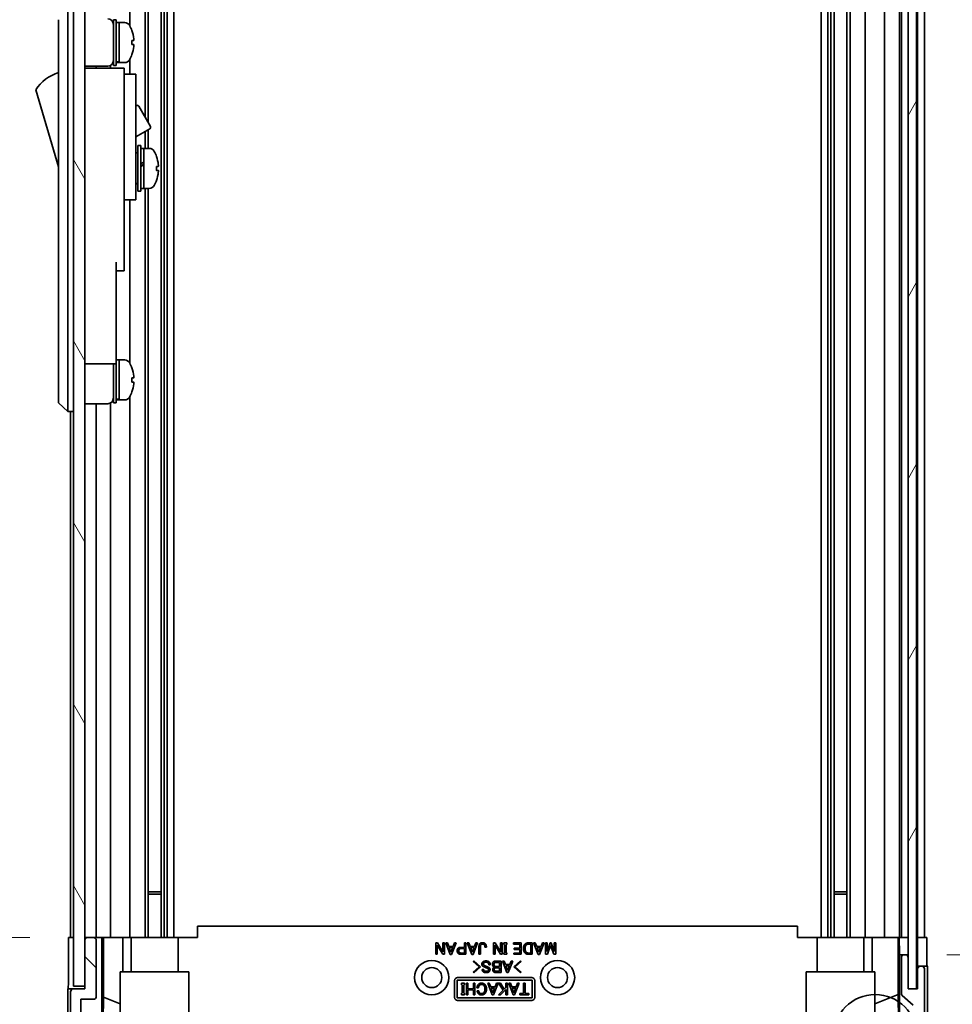
# Model space of a CAD drawing. Units: millimetres. Extents: x 0 to 7860, y -17 to 1405.
# Drawn here: x 3028 to 3191, y 697 to 869 of the extents above; entities that cross this region are included whole.
import ezdxf

# ---------------------------------------------------------------- set-up
doc = ezdxf.new("R2010")
doc.units = ezdxf.units.MM
doc.header["$LTSCALE"] = 4.5
doc.layers.get('Defpoints').update_dxf_attribs({"lineweight": 25})
for name, color, linetype, lineweight in [('Detail Boundary (JIS)', 7, 'Continuous', 35), ('Dimension (ISO)', 7, 'Continuous', 18), ('Hatch (ISO)', 1, 'Continuous', 18), ('Visible (ISO)', 7, 'Continuous', 35)]:
    doc.layers.add(name, color=color, linetype=linetype, lineweight=lineweight)
doc.styles.add('Note Text (JIS)', font='tahoma.ttf')
doc.styles.add('Note Text (TK)', font='txt')
doc.dimstyles.new('Default - Method 1b (TK)', dxfattribs={"dimscale": 4.5, "dimtxt": 2.5, "dimasz": 2.5, "dimexe": 1, "dimexo": 1.5, "dimgap": 1, "dimtad": 1, "dimtoh": 1, "dimrnd": 1e-08, "dimdsep": 46, "dimtxsty": 'Note Text (TK)', "dimcen": 0.09, "dimdle": 5, "dimclrd": 100, "dimclre": 100, "dimclrt": 7, "dimadec": 1, "dimazin": 1, "dimtfac": 1, "dimtmove": 0, "dimatfit": 3, "dimfxl": 1, "dimtolj": 1, "dimlwd": -1, "dimlwe": -1, "dimarcsym": 0})

# ---------------------------------------------------------------- blocks, each defined once
blk = doc.blocks.new('2dDetail0')
at = {"layer": 'Detail Boundary (JIS)'}
blk.add_circle((296.192, 146.251), 1.467, dxfattribs=at)
at = {"layer": 'Detail Boundary (JIS)', "insert": (295.27, 138.489), "char_height": 2.5, "attachment_point": 7, "style": 'Note Text (JIS)'}
blk.add_mtext('C', dxfattribs=at)
blk = doc.blocks.new('*D188')
at = {"layer": 'Defpoints', "color": 0}
for p in [(3187.08, 962.56), (3187, 708.56), (3238.04, 708.56)]:
    blk.add_point(p, dxfattribs=at)
at = {"layer": 'Dimension (ISO)', "color": 100}
for p, q in [((3193.83, 962.56), (3242.54, 962.56)), ((3238.04, 949.56), (3238.04, 721.56)), ((3193.75, 708.56), (3242.54, 708.56))]:
    blk.add_line(p, q, dxfattribs=at)
for points in [[(3235.87, 949.56), (3240.21, 949.56), (3238.04, 962.56)], [(3235.87, 721.56), (3240.21, 721.56), (3238.04, 708.56)]]:
    blk.add_solid(points, dxfattribs=at)
at = {"layer": 'Dimension (ISO)', "color": 7, "insert": (3224.97, 742.42), "char_height": 13, "attachment_point": 4, "rotation": 90, "style": 'Note Text (TK)'}
blk.add_mtext('\\A1;有効寸法 / MAX dim. 254', dxfattribs=at)
blk = doc.blocks.new('*D189')
at = {"layer": 'Defpoints', "color": 0}
for p in [(3183.73, 965.56), (3183.73, 705.56), (3288.29, 705.56)]:
    blk.add_point(p, dxfattribs=at)
at = {"layer": 'Dimension (ISO)', "color": 100}
for p, q in [((3190.48, 965.56), (3292.79, 965.56)), ((3288.29, 952.56), (3288.29, 718.56)), ((3190.48, 705.56), (3292.79, 705.56))]:
    blk.add_line(p, q, dxfattribs=at)
for points in [[(3286.12, 952.56), (3290.46, 952.56), (3288.29, 965.56)], [(3286.12, 718.56), (3290.46, 718.56), (3288.29, 705.56)]]:
    blk.add_solid(points, dxfattribs=at)
at = {"layer": 'Dimension (ISO)', "color": 7, "insert": (3274.85, 625.53), "char_height": 13, "attachment_point": 4, "rotation": 90, "style": 'Note Text (TK)'}
blk.add_mtext('\\A1;ハメ込みパネル有効寸法 / Slide panel MAX dim. 260', dxfattribs=at)
blk = doc.blocks.new('*D191')
at = {"layer": 'Defpoints', "color": 0}
for p in [(3036.68, 962.56), (2998.74, 708.56), (3036.84, 708.56)]:
    blk.add_point(p, dxfattribs=at)
at = {"layer": 'Dimension (ISO)', "color": 100}
for p, q in [((3029.93, 962.56), (2994.24, 962.56)), ((2998.74, 949.56), (2998.74, 721.56)), ((3030.09, 708.56), (2994.24, 708.56))]:
    blk.add_line(p, q, dxfattribs=at)
for points in [[(2996.57, 949.56), (3000.91, 949.56), (2998.74, 962.56)], [(2996.57, 721.56), (3000.91, 721.56), (2998.74, 708.56)]]:
    blk.add_solid(points, dxfattribs=at)
at = {"layer": 'Dimension (ISO)', "color": 7, "insert": (2985.3, 608.73), "char_height": 13, "attachment_point": 4, "rotation": 90, "style": 'Note Text (TK)'}
blk.add_mtext('\\A1;開閉パネル有効寸法 / Open-closing panel MAX dim. 254', dxfattribs=at)

msp = doc.modelspace()

# ---------------------------------------------------------------- hatches: boundary and pattern name
at = {"layer": 'Hatch (ISO)'}
h = msp.add_hatch(dxfattribs=at)
h.set_pattern_fill('ANSI31', color=256, scale=127, angle=14.999978, style=0)
h.set_pattern_definition([(60, (1697, -40), (-13.74815, 7.9375), [])])
h.paths.add_polyline_path([(3185.2064, 699.6137), (3185.2064, 971.5137), (3183.7343, 971.5137), (3183.7064, 971.5137), (3183.7064, 965.8985), (3183.7064, 705.2284), (3183.7064, 699.6137), (3183.7343, 699.6137)])
h = msp.add_hatch(dxfattribs=at)
h.set_pattern_fill('ANSI31', color=256, scale=127, angle=75.000175, style=0)
h.set_pattern_definition([(120.0002, (1697, -40), (-13.74813, -7.93754), [])])
h.paths.add_polyline_path([(3039.6843, 971.0637), (3037.6843, 971.0637), (3037.6843, 700.0637), (3039.6843, 700.0637), (3039.6843, 708.0637), (3039.6843, 963.0632)])
h = msp.add_hatch(dxfattribs=at)
h.set_pattern_fill('ANSI31', color=256, scale=127, angle=90.00021, style=0)
h.set_pattern_definition([(135.0002, (1697, -40), (-11.22528, -11.22536), [])])
edge = h.paths.add_edge_path()
edge.add_ellipse((3186.0843, 703.0637), major_axis=(0.5, 0), ratio=1, start_angle=0, end_angle=90)
edge.add_line((3186.0843, 703.5637), (3185.8843, 703.5637))
edge.add_ellipse((3185.8843, 703.0637), major_axis=(0, 0.5), ratio=1, start_angle=0, end_angle=90)
edge.add_line((3185.3843, 703.0637), (3185.3843, 699.5637))
edge.add_line((3185.3843, 699.5637), (3183.7343, 699.5637))
edge.add_line((3183.7343, 699.5637), (3183.7343, 699.6137))
edge.add_line((3183.7343, 699.6137), (3183.7343, 705.0637))
edge.add_ellipse((3183.2343, 705.0637), major_axis=(0.5, 0), ratio=1, start_angle=0, end_angle=19.235953)
edge.add_ellipse((3183.2343, 705.0637), major_axis=(0.4721, 0.1647), ratio=1, start_angle=0, end_angle=70.764047)
edge.add_line((3183.2343, 705.5637), (3183.0343, 705.5637))
edge.add_ellipse((3183.0343, 705.0637), major_axis=(0, 0.5), ratio=1, start_angle=0, end_angle=90)
edge.add_line((3182.5343, 705.0637), (3182.5343, 698.7882))
edge.add_ellipse((3183.0343, 698.7882), major_axis=(-0.5, 0), ratio=1, start_angle=0, end_angle=48.366461)
edge.add_line((3182.7021, 698.4145), (3184.6165, 696.7128))
edge.add_ellipse((3184.2843, 696.3391), major_axis=(0.3322, 0.3737), ratio=1, start_angle=311.633539, end_angle=360, ccw=False)
edge.add_line((3184.7843, 696.3391), (3184.7843, 694.8164))
edge.add_ellipse((3184.2843, 694.8164), major_axis=(0.5, 0), ratio=1, start_angle=315, end_angle=360, ccw=False)
edge.add_line((3184.6378, 694.4628), (3182.2343, 692.0593))
edge.add_line((3182.2343, 692.0593), (3182.2343, 693.5637))
edge.add_ellipse((3181.7343, 693.5637), major_axis=(0.5, 0), ratio=1, start_angle=0, end_angle=90)
edge.add_line((3181.7343, 694.0637), (3180.0843, 694.0637))
edge.add_ellipse((3180.0843, 693.5637), major_axis=(0, 0.5), ratio=1, start_angle=0, end_angle=90)
edge.add_line((3179.5843, 693.5637), (3179.5843, 692.8137))
edge.add_line((3179.5843, 692.8137), (3180.9843, 692.8137))
edge.add_line((3180.9843, 692.8137), (3180.9843, 690.0137))
edge.add_line((3180.9843, 690.0137), (3179.5843, 690.0137))
edge.add_line((3179.5843, 690.0137), (3179.5843, 688.3137))
edge.add_line((3179.5843, 688.3137), (3176.1843, 688.3137))
edge.add_line((3176.1843, 688.3137), (3176.1843, 690.0137))
edge.add_line((3176.1843, 690.0137), (3174.7843, 690.0137))
edge.add_line((3174.7843, 690.0137), (3174.7843, 692.8137))
edge.add_line((3174.7843, 692.8137), (3176.1843, 692.8137))
edge.add_line((3176.1843, 692.8137), (3176.1843, 693.5637))
edge.add_ellipse((3175.6843, 693.5637), major_axis=(0.5, 0), ratio=1, start_angle=0, end_angle=90)
edge.add_line((3175.6843, 694.0637), (3173.557, 694.0637))
edge.add_ellipse((3173.814, 693.3061), major_axis=(-0.2571, 0.7576), ratio=1, start_angle=0, end_angle=113.335886)
edge.add_ellipse((3171.8843, 691.5637), major_axis=(1.336, 1.2063), ratio=1, start_angle=95.840426, end_angle=360, ccw=False)
edge.add_ellipse((3169.9545, 693.3061), major_axis=(0.5938, -0.5361), ratio=1, start_angle=0, end_angle=113.335886)
edge.add_line((3170.2116, 694.0637), (3169.6975, 694.0637))
edge.add_ellipse((3169.9545, 693.3061), major_axis=(-0.2571, 0.7576), ratio=1, start_angle=0, end_angle=29.176312)
edge.add_ellipse((3171.8843, 691.5637), major_axis=(-2.5235, 2.2786), ratio=1, start_angle=0, end_angle=103.281342)
edge.add_ellipse((3170.0101, 688.1543), major_axis=(0.2363, 0.4299), ratio=1, start_angle=208.798445, end_angle=360, ccw=False)
edge.add_line((3170.0101, 687.6637), (3053.7585, 687.6637))
edge.add_ellipse((3053.7585, 688.1543), major_axis=(0, -0.4906), ratio=1, start_angle=208.798445, end_angle=360, ccw=False)
edge.add_ellipse((3051.8843, 691.5637), major_axis=(1.6379, -2.9795), ratio=1, start_angle=0, end_angle=103.281342)
edge.add_ellipse((3053.814, 693.3061), major_axis=(0.5938, 0.5361), ratio=1, start_angle=0, end_angle=29.176312)
edge.add_line((3054.0711, 694.0637), (3053.557, 694.0637))
edge.add_ellipse((3053.814, 693.3061), major_axis=(-0.2571, 0.7576), ratio=1, start_angle=0, end_angle=113.335886)
edge.add_ellipse((3051.8843, 691.5637), major_axis=(1.336, 1.2063), ratio=1, start_angle=95.840426, end_angle=360, ccw=False)
edge.add_ellipse((3049.9545, 693.3061), major_axis=(0.5938, -0.5361), ratio=1, start_angle=0, end_angle=113.335886)
edge.add_line((3050.2116, 694.0637), (3048.0843, 694.0637))
edge.add_ellipse((3048.0843, 693.5637), major_axis=(0, 0.5), ratio=1, start_angle=0, end_angle=90)
edge.add_line((3047.5843, 693.5637), (3047.5843, 692.8137))
edge.add_line((3047.5843, 692.8137), (3048.9843, 692.8137))
edge.add_line((3048.9843, 692.8137), (3048.9843, 690.0137))
edge.add_line((3048.9843, 690.0137), (3047.5843, 690.0137))
edge.add_line((3047.5843, 690.0137), (3047.5843, 688.3137))
edge.add_line((3047.5843, 688.3137), (3044.1843, 688.3137))
edge.add_line((3044.1843, 688.3137), (3044.1843, 690.0137))
edge.add_line((3044.1843, 690.0137), (3042.7843, 690.0137))
edge.add_line((3042.7843, 690.0137), (3042.7843, 692.8137))
edge.add_line((3042.7843, 692.8137), (3044.1843, 692.8137))
edge.add_line((3044.1843, 692.8137), (3044.1843, 693.5637))
edge.add_ellipse((3043.6843, 693.5637), major_axis=(0.5, 0), ratio=1, start_angle=0, end_angle=90)
edge.add_line((3043.6843, 694.0637), (3042.0343, 694.0637))
edge.add_ellipse((3042.0343, 693.5637), major_axis=(0, 0.5), ratio=1, start_angle=0, end_angle=90)
edge.add_line((3041.5343, 693.5637), (3041.5343, 692.0593))
edge.add_line((3041.5343, 692.0593), (3038.9843, 694.6093))
edge.add_line((3038.9843, 694.6093), (3038.9843, 697.7637))
edge.add_line((3038.9843, 697.7637), (3041.1843, 697.7637))
edge.add_ellipse((3041.1843, 698.2637), major_axis=(0, -0.5), ratio=1, start_angle=0, end_angle=90)
edge.add_line((3041.6843, 698.2637), (3041.6843, 708.0637))
edge.add_ellipse((3041.1843, 708.0637), major_axis=(0.5, 0), ratio=1, start_angle=0, end_angle=90)
edge.add_line((3041.1843, 708.5637), (3040.1843, 708.5637))
edge.add_ellipse((3040.1843, 708.0637), major_axis=(0, 0.5), ratio=1, start_angle=0, end_angle=90)
edge.add_line((3039.6843, 708.0637), (3039.6843, 700.0637))
edge.add_line((3039.6843, 700.0637), (3039.6843, 699.5637))
edge.add_line((3039.6843, 699.5637), (3037.6843, 699.5637))
edge.add_ellipse((3037.6843, 699.0637), major_axis=(0, 0.5), ratio=1, start_angle=0, end_angle=90)
edge.add_line((3037.1843, 699.0637), (3037.1843, 694.6921))
edge.add_ellipse((3039.1843, 694.6921), major_axis=(-2, 0), ratio=1, start_angle=0, end_angle=45)
edge.add_line((3037.7701, 693.2779), (3044.5985, 686.4495))
edge.add_ellipse((3046.0127, 687.8637), major_axis=(-1.4142, -1.4142), ratio=1, start_angle=0, end_angle=45)
edge.add_line((3046.0127, 685.8637), (3177.7559, 685.8637))
edge.add_ellipse((3177.7559, 687.8637), major_axis=(0, -2), ratio=1, start_angle=0, end_angle=45)
edge.add_line((3179.1701, 686.4495), (3185.9985, 693.2779))
edge.add_ellipse((3184.5843, 694.6921), major_axis=(1.4142, -1.4142), ratio=1, start_angle=0, end_angle=45)
edge.add_line((3186.5843, 694.6921), (3186.5843, 703.0637))

# ---------------------------------------------------------------- linework, layer by layer
at = {"layer": 'Visible (ISO)'}
for p, q in [((3183.7064, 971.5137), (3183.7064, 699.6137)), ((3185.2064, 699.6137), (3185.2064, 971.5137)), ((3037.6843, 971.0637), (3037.6843, 700.0637)), ((3039.6843, 700.0637), (3039.6843, 971.0637)), ((3047.5843, 962.5632), (3047.5843, 867.9447)), ((3050.2116, 962.5632), (3050.2116, 852.026)), ((3050.7545, 962.5632), (3050.7545, 851.0856)), ((3053.014, 962.5632), (3053.014, 708.5632)), ((3053.557, 962.5632), (3053.557, 708.5632)), ((3054.0711, 962.5632), (3054.0711, 708.5632)), ((3055.2843, 962.5632), (3055.2843, 708.5632)), ((3168.4843, 962.5632), (3168.4843, 708.5632)), ((3169.6975, 962.5632), (3169.6975, 708.5632)), ((3170.2116, 962.5632), (3170.2116, 708.5632)), ((3170.7545, 962.5632), (3170.7545, 708.5632)), ((3173.014, 962.5632), (3173.014, 708.5632)), ((3173.557, 962.5632), (3173.557, 708.5632)), ((3176.1843, 708.5632), (3176.1843, 962.5632)), ((3179.5843, 962.5632), (3179.5843, 708.5632)), ((3182.2343, 708.5632), (3182.2343, 962.5632)), ((3182.5343, 962.5632), (3182.5343, 708.5632)), ((3185.3843, 962.5632), (3185.3843, 708.5632)), ((3186.5843, 708.5632), (3186.5843, 962.5632)), ((3036.6843, 870.5637), (3036.6843, 868.0637)), ((3035.0843, 868.0637), (3035.0843, 869.0637)), ((3035.0843, 868.0637), (3035.0843, 803.0637)), ((3036.6843, 803.0637), (3036.6843, 868.0637)), ((3044.6843, 861.0637), (3044.6843, 869.0637)), ((3044.6843, 869.0637), (3045.1843, 869.0637)), ((3045.1843, 861.0637), (3045.1843, 869.0637)), ((3045.1843, 868.5637), (3045.6843, 868.5637)), ((3045.6843, 861.7533), (3045.6843, 868.5637)), ((3045.6843, 868.5637), (3045.6843, 861.5637)), ((3046.6548, 868.5637), (3045.6843, 868.5637)), ((3047.9227, 867.1637), (3047.9117, 867.1637)), ((3048.2391, 865.4237), (3047.9117, 865.4237)), ((3047.9117, 864.7037), (3048.2391, 864.7037)), ((3047.9117, 862.9637), (3047.9227, 862.9637)), ((3039.6843, 860.9137), (3043.6843, 860.9137)), ((3041.6843, 860.5637), (3041.6843, 860.9137)), ((3044.1843, 860.5637), (3044.1843, 861.0477)), ((3044.6843, 861.0637), (3045.1843, 861.0637)), ((3045.1843, 861.5637), (3045.6843, 861.5637)), ((3045.6843, 861.5637), (3045.6843, 861.6252)), ((3046.6548, 861.5637), (3045.6843, 861.5637)), ((3047.5843, 862.1827), (3047.5843, 859.5637)), ((3046.5843, 860.5637), (3039.6843, 860.5637)), ((3046.5843, 860.5637), (3046.5843, 860.2637)), ((3046.5843, 860.2637), (3046.5843, 857.2379)), ((3046.5843, 859.5637), (3048.5843, 859.5637)), ((3048.5843, 847.5637), (3048.5843, 859.5637)), ((3031.0843, 856.8137), (3035.0843, 843.3137)), ((3046.5843, 857.2379), (3046.5843, 847.5637)), ((3048.5843, 853.9874), (3048.6956, 854.0517)), ((3049.1054, 853.9419), (3051.1554, 850.3912)), ((3048.5843, 848.5603), (3051.0456, 849.9814)), ((3050.2116, 849.4999), (3050.2116, 846.5637)), ((3050.7545, 849.8133), (3050.7545, 846.5637)), ((3046.5843, 838.5637), (3046.5843, 847.5637)), ((3048.5843, 847.5637), (3048.5843, 838.5637)), ((3048.5843, 845.8137), (3048.6843, 845.8137)), ((3048.9843, 839.0637), (3048.9843, 847.0637)), ((3048.9843, 847.0637), (3049.4843, 847.0637)), ((3049.4843, 839.0637), (3049.4843, 847.0637)), ((3049.4843, 846.5637), (3049.9843, 846.5637)), ((3049.9843, 846.5637), (3049.9843, 839.5637)), ((3050.9548, 846.5637), (3049.9843, 846.5637)), ((3049.9843, 844.1626), (3049.9843, 846.5637)), ((3049.9843, 839.5637), (3049.9843, 843.6779)), ((3052.2127, 842.6963), (3052.5395, 842.6963)), ((3048.5843, 840.3137), (3048.6843, 840.3137)), ((3046.5843, 838.5637), (3046.5843, 837.5637)), ((3048.5843, 837.5637), (3048.5843, 838.5637)), ((3048.9843, 839.0637), (3049.4843, 839.0637)), ((3049.4843, 839.5637), (3049.9843, 839.5637)), ((3050.9548, 839.5637), (3049.9843, 839.5637)), ((3050.2116, 839.5637), (3050.2116, 708.5632)), ((3050.7545, 839.5637), (3050.7545, 708.5632)), ((3046.5843, 837.5637), (3046.5843, 826.6637)), ((3046.5843, 837.5637), (3048.5843, 837.5637)), ((3047.5843, 837.5637), (3047.5843, 808.9447)), ((3045.1843, 826.6637), (3045.1843, 813.8637)), ((3046.5843, 825.1637), (3046.5843, 826.6637)), ((3045.1843, 825.1637), (3046.5843, 825.1637)), ((3045.1843, 808.8637), (3045.1843, 813.8637)), ((3045.1843, 809.5637), (3045.6843, 809.5637)), ((3045.6843, 802.7533), (3045.6843, 809.5637)), ((3045.6843, 809.5637), (3045.6843, 802.5637)), ((3046.6548, 809.5637), (3045.6843, 809.5637)), ((3039.6843, 808.8637), (3045.1843, 808.8637)), ((3044.6843, 802.0637), (3044.6843, 808.8637)), ((3045.1843, 802.0637), (3045.1843, 808.8637)), ((3047.9227, 808.1637), (3047.9117, 808.1637)), ((3048.2391, 806.4237), (3047.9117, 806.4237)), ((3047.9117, 805.7037), (3048.2391, 805.7037)), ((3035.0843, 802.0637), (3035.0843, 803.0637)), ((3036.6843, 803.0637), (3036.6843, 800.5637)), ((3045.1843, 802.5637), (3045.6843, 802.5637)), ((3045.6843, 802.5637), (3045.6843, 802.6252)), ((3046.6548, 802.5637), (3045.6843, 802.5637)), ((3047.5843, 803.1827), (3047.5843, 708.5632)), ((3047.9117, 803.9637), (3047.9227, 803.9637)), ((3035.0843, 802.0637), (3036.6843, 800.5637)), ((3039.6843, 801.9137), (3043.6843, 801.9137)), ((3041.6843, 708.5632), (3041.6843, 801.9137)), ((3044.1843, 708.5632), (3044.1843, 802.0477)), ((3044.6843, 802.0637), (3045.1843, 802.0637)), ((3037.6843, 800.5637), (3036.6843, 800.5637)), ((3037.1843, 800.5637), (3037.1843, 708.5632)), ((3050.7545, 716.5632), (3053.014, 716.5632)), ((3170.7545, 716.5632), (3173.014, 716.5632)), ((3053.014, 716.1337), (3050.7545, 716.1337)), ((3173.014, 716.1337), (3170.7545, 716.1337)), ((3164.3843, 710.5632), (3059.3843, 710.5632)), ((3059.3843, 708.5632), (3059.3843, 710.5632)), ((3164.3843, 708.5632), (3164.3843, 710.5632)), ((3036.8414, 708.5632), (3037.6843, 708.5632)), ((3036.8414, 704.5632), (3036.8414, 708.5632)), ((3040.1629, 708.5632), (3039.6843, 708.5632)), ((3039.6843, 708.0637), (3039.6843, 699.5637)), ((3041.1843, 708.5637), (3040.1843, 708.5637)), ((3042.6852, 708.5632), (3041.2057, 708.5632)), ((3041.6843, 698.2637), (3041.6843, 708.0637)), ((3042.6852, 694.0637), (3042.6852, 708.5632)), ((3042.6852, 708.5632), (3042.9383, 708.5632)), ((3042.9383, 708.5632), (3043.6843, 708.5632)), ((3042.9771, 698.1494), (3042.9771, 708.5632)), ((3044.1843, 708.5632), (3043.6843, 708.5632)), ((3044.1843, 708.5632), (3046.3131, 708.5632)), ((3046.3131, 708.5632), (3047.5843, 708.5632)), ((3046.3131, 708.5632), (3046.3131, 702.5632)), ((3048.0843, 708.5632), (3047.5843, 708.5632)), ((3047.7843, 702.5632), (3047.7843, 708.5632)), ((3048.0843, 708.5632), (3048.6347, 708.5632)), ((3048.6347, 708.5632), (3055.9843, 708.5632)), ((3055.9843, 708.5632), (3059.3843, 708.5632)), ((3055.9843, 702.5632), (3055.9843, 708.5632)), ((3164.3843, 708.5632), (3167.7843, 708.5632)), ((3167.7843, 708.5632), (3175.1339, 708.5632)), ((3167.7843, 702.5632), (3167.7843, 708.5632)), ((3175.1339, 708.5632), (3175.6843, 708.5632)), ((3176.1843, 708.5632), (3175.6843, 708.5632)), ((3175.9843, 702.5632), (3175.9843, 708.5632)), ((3176.1843, 708.5632), (3177.4555, 708.5632)), ((3177.4555, 708.5632), (3179.5843, 708.5632)), ((3177.4555, 702.5632), (3177.4555, 708.5632)), ((3180.0843, 708.5632), (3179.5843, 708.5632)), ((3180.0843, 708.5632), (3181.7343, 708.5632)), ((3181.9793, 708.5632), (3181.7343, 708.5632)), ((3181.9617, 708.5632), (3181.9617, 698.6258)), ((3181.9793, 708.5632), (3182.1812, 708.5632)), ((3182.1812, 708.5632), (3183.7064, 708.5632)), ((3182.1812, 707.5632), (3182.1812, 708.5632)), ((3183.0343, 708.5632), (3183.2343, 708.5632)), ((3185.2064, 708.5632), (3185.3843, 708.5632)), ((3185.2064, 708.5632), (3185.3843, 708.5632)), ((3185.3843, 708.5632), (3186.997, 708.5632)), ((3185.3843, 705.5632), (3185.3843, 708.5632)), ((3185.8843, 708.5632), (3186.0843, 708.5632)), ((3186.997, 708.5632), (3186.997, 705.5632)), ((3101.0853, 705.6292), (3101.0853, 707.6292)), ((3101.0853, 707.6292), (3101.3777, 707.6292)), ((3102.29, 705.6292), (3101.3543, 707.2081)), ((3101.3543, 707.2081), (3101.3543, 705.6292)), ((3101.3777, 707.6292), (3102.3134, 706.0502)), ((3102.3134, 706.0502), (3102.3134, 707.6292)), ((3102.3134, 707.6292), (3102.5824, 707.6292)), ((3102.5824, 707.6292), (3102.5824, 705.6292)), ((3103.6233, 705.6058), (3102.828, 707.6292)), ((3102.828, 707.6292), (3103.1087, 707.6292)), ((3103.1087, 707.6292), (3103.3543, 707.021)), ((3103.3543, 707.021), (3104.1262, 707.021)), ((3103.7403, 705.9917), (3103.4362, 706.7988)), ((3103.4362, 706.7988), (3104.0444, 706.7988)), ((3104.0444, 706.7988), (3103.7403, 705.9917)), ((3104.6526, 707.6292), (3103.8572, 705.6058)), ((3104.1262, 707.021), (3104.3719, 707.6292)), ((3104.3719, 707.6292), (3104.6526, 707.6292)), ((3105.4128, 706.8455), (3106.0795, 706.8455)), ((3105.4713, 706.6233), (3106.0795, 706.6233)), ((3106.0795, 706.8455), (3106.0795, 707.6292)), ((3106.0795, 707.6292), (3106.3485, 707.6292)), ((3106.0795, 706.6233), (3106.0795, 705.8514)), ((3106.3485, 707.6292), (3106.3485, 705.6292)), ((3107.366, 705.6058), (3106.5707, 707.6292)), ((3106.5707, 707.6292), (3106.8514, 707.6292)), ((3106.8514, 707.6292), (3107.097, 707.021)), ((3107.097, 707.021), (3107.8689, 707.021)), ((3107.483, 705.9917), (3107.1789, 706.7988)), ((3107.1789, 706.7988), (3107.7871, 706.7988)), ((3107.7871, 706.7988), (3107.483, 705.9917)), ((3108.3953, 707.6292), (3107.5999, 705.6058)), ((3107.8689, 707.021), (3108.1145, 707.6292)), ((3108.1145, 707.6292), (3108.3953, 707.6292)), ((3108.6409, 705.6292), (3108.6409, 707.0678)), ((3108.9099, 707.0561), (3108.9099, 705.6292)), ((3109.9391, 706.8572), (3109.6701, 706.8572)), ((3111.1789, 705.6292), (3111.1789, 707.6292)), ((3111.1789, 707.6292), (3111.4713, 707.6292)), ((3112.3836, 705.6292), (3111.4479, 707.2081)), ((3111.4479, 707.2081), (3111.4479, 705.6292)), ((3111.4713, 707.6292), (3112.4069, 706.0502)), ((3112.4069, 706.0502), (3112.4069, 707.6292)), ((3112.4069, 707.6292), (3112.676, 707.6292)), ((3112.676, 707.6292), (3112.676, 705.6292)), ((3112.9917, 707.3719), (3112.9917, 707.6292)), ((3112.9917, 707.6292), (3113.5181, 707.6292)), ((3113.1204, 707.3719), (3112.9917, 707.3719)), ((3113.1204, 705.8865), (3113.1204, 707.3719)), ((3113.5181, 707.3719), (3113.3894, 707.3719)), ((3113.3894, 707.3719), (3113.3894, 705.8865)), ((3113.5181, 707.6292), (3113.5181, 707.3719)), ((3114.6876, 707.4069), (3114.6876, 707.6292)), ((3114.6876, 707.6292), (3116.0327, 707.6292)), ((3115.7637, 707.4069), (3114.6876, 707.4069)), ((3114.8163, 706.4713), (3114.8163, 706.6935)), ((3114.8163, 706.6935), (3115.7637, 706.6935)), ((3115.7637, 706.4713), (3114.8163, 706.4713)), ((3115.7637, 706.6935), (3115.7637, 707.4069)), ((3115.7637, 705.8514), (3115.7637, 706.4713)), ((3116.0327, 707.6292), (3116.0327, 705.6292)), ((3117.2724, 707.6292), (3117.9742, 707.6292)), ((3117.2841, 707.4069), (3117.7052, 707.4069)), ((3117.7052, 707.4069), (3117.7052, 705.8514)), ((3117.9742, 707.6292), (3117.9742, 705.6292)), ((3119.0034, 705.6058), (3118.2081, 707.6292)), ((3118.2081, 707.6292), (3118.4888, 707.6292)), ((3118.4888, 707.6292), (3118.7344, 707.021)), ((3118.7344, 707.021), (3119.5064, 707.021)), ((3119.1204, 705.9917), (3118.8163, 706.7988)), ((3118.8163, 706.7988), (3119.4245, 706.7988)), ((3119.4245, 706.7988), (3119.1204, 705.9917)), ((3120.0327, 707.6292), (3119.2374, 705.6058)), ((3119.5064, 707.021), (3119.752, 707.6292)), ((3119.752, 707.6292), (3120.0327, 707.6292)), ((3120.2783, 705.6292), (3120.2783, 707.6292)), ((3120.2783, 707.6292), (3120.5473, 707.6292)), ((3120.5473, 707.6292), (3120.5473, 706.097)), ((3120.5473, 706.097), (3121.0853, 707.6292)), ((3121.1789, 707.1847), (3120.6409, 705.6292)), ((3121.0853, 707.6292), (3121.2724, 707.6292)), ((3121.7169, 705.6292), (3121.1789, 707.1847)), ((3121.2724, 707.6292), (3121.8105, 706.097)), ((3121.8105, 706.097), (3121.8105, 707.6292)), ((3121.8105, 707.6292), (3122.0795, 707.6292)), ((3122.0795, 707.6292), (3122.0795, 705.6292)), ((3101.3543, 705.6292), (3101.0853, 705.6292)), ((3102.5824, 705.6292), (3102.29, 705.6292)), ((3103.8572, 705.6058), (3103.6233, 705.6058)), ((3106.3485, 705.6292), (3105.4128, 705.6292)), ((3106.0795, 705.8514), (3105.4713, 705.8514)), ((3107.5999, 705.6058), (3107.366, 705.6058)), ((3107.6048, 704.3968), (3107.7218, 704.5138)), ((3108.6457, 703.4378), (3107.6048, 704.3968)), ((3107.7218, 704.5138), (3108.8797, 703.4378)), ((3108.9099, 705.6292), (3108.6409, 705.6292)), ((3111.4479, 705.6292), (3111.1789, 705.6292)), ((3111.5814, 704.4436), (3112.5054, 704.4436)), ((3111.6399, 704.2214), (3112.2364, 704.2214)), ((3112.2364, 704.2214), (3112.2364, 703.5079)), ((3112.676, 705.6292), (3112.3836, 705.6292)), ((3112.5054, 704.4436), (3112.5054, 702.4436)), ((3113.5346, 702.4202), (3112.7393, 704.4436)), ((3112.7393, 704.4436), (3113.02, 704.4436)), ((3112.9917, 705.6292), (3112.9917, 705.8865)), ((3112.9917, 705.8865), (3113.1204, 705.8865)), ((3113.5181, 705.6292), (3112.9917, 705.6292)), ((3113.02, 704.4436), (3113.2656, 703.8354)), ((3113.3894, 705.8865), (3113.5181, 705.8865)), ((3113.5181, 705.8865), (3113.5181, 705.6292)), ((3114.5639, 704.4436), (3113.7686, 702.4202)), ((3114.0376, 703.8354), (3114.2832, 704.4436)), ((3114.2832, 704.4436), (3114.5639, 704.4436)), ((3114.7276, 703.4378), (3115.8855, 704.5138)), ((3114.7461, 705.6292), (3114.7461, 705.8514)), ((3114.7461, 705.8514), (3115.7637, 705.8514)), ((3116.0327, 705.6292), (3114.7461, 705.6292)), ((3116.0025, 704.3968), (3114.9615, 703.4378)), ((3115.8855, 704.5138), (3116.0025, 704.3968)), ((3117.9742, 705.6292), (3117.2724, 705.6292)), ((3117.7052, 705.8514), (3117.2841, 705.8514)), ((3119.2374, 705.6058), (3119.0034, 705.6058)), ((3120.6409, 705.6292), (3120.2783, 705.6292)), ((3122.0795, 705.6292), (3121.7169, 705.6292)), ((3182.2335, 705.5632), (3182.2161, 705.5632)), ((3182.2335, 705.5632), (3182.2335, 693.5908)), ((3183.0129, 705.5632), (3182.2335, 705.5632)), ((3182.5343, 705.0637), (3182.5343, 698.7882)), ((3183.2343, 705.5637), (3183.0343, 705.5637)), ((3183.7064, 705.5632), (3183.2557, 705.5632)), ((3183.7343, 699.5637), (3183.7343, 705.0637)), ((3185.3843, 703.5632), (3185.3843, 705.5632)), ((3045.8843, 702.5632), (3057.8843, 702.5632)), ((3045.8843, 688.8178), (3045.8843, 702.5632)), ((3057.8843, 702.5632), (3057.8843, 688.6684)), ((3107.6048, 702.4787), (3108.6457, 703.4378)), ((3108.8797, 703.4378), (3107.7218, 702.3617)), ((3109.1955, 702.9933), (3109.4645, 702.9933)), ((3110.6224, 703.812), (3110.3533, 703.812)), ((3112.2364, 702.6658), (3111.5814, 702.6658)), ((3111.6048, 703.2857), (3112.2364, 703.2857)), ((3112.2364, 703.5079), (3111.6399, 703.5079)), ((3112.2364, 703.2857), (3112.2364, 702.6658)), ((3113.2656, 703.8354), (3114.0376, 703.8354)), ((3113.6516, 702.8062), (3113.3475, 703.6132)), ((3113.3475, 703.6132), (3113.9557, 703.6132)), ((3113.9557, 703.6132), (3113.6516, 702.8062)), ((3115.8855, 702.3617), (3114.7276, 703.4378)), ((3114.9615, 703.4378), (3116.0025, 702.4787)), ((3165.8843, 702.5632), (3177.8843, 702.5632)), ((3165.8843, 688.6684), (3165.8843, 702.5632)), ((3177.8843, 702.5632), (3177.8843, 688.8178)), ((3185.8629, 703.5632), (3185.3843, 703.5632)), ((3185.3843, 703.5632), (3185.3843, 703.0637)), ((3185.3843, 703.0637), (3185.3843, 699.5637)), ((3186.0843, 703.5637), (3185.8843, 703.5637)), ((3187.0843, 703.5632), (3186.1057, 703.5632)), ((3186.5843, 694.6921), (3186.5843, 703.0637)), ((3187.0843, 703.5632), (3187.0843, 694.3928)), ((3104.3843, 698.0632), (3104.3843, 701.0632)), ((3104.8153, 698.0632), (3104.8153, 701.0632)), ((3104.8843, 701.5632), (3117.8843, 701.5632)), ((3104.8843, 701.1322), (3117.8843, 701.1322)), ((3107.7218, 702.3617), (3107.6048, 702.4787)), ((3112.5054, 702.4436), (3111.5697, 702.4436)), ((3113.7686, 702.4202), (3113.5346, 702.4202)), ((3116.0025, 702.4787), (3115.8855, 702.3617)), ((3117.9533, 701.0632), (3117.9533, 698.0632)), ((3118.3843, 701.0632), (3118.3843, 698.0632)), ((3036.6843, 699.5632), (3036.6843, 694.3928)), ((3037.6629, 699.5632), (3036.6843, 699.5632)), ((3037.1843, 699.0637), (3037.1843, 694.6921)), ((3037.6843, 700.0637), (3039.6843, 700.0637)), ((3039.6843, 699.5637), (3037.6843, 699.5637)), ((3105.5905, 700.2967), (3105.5905, 700.554)), ((3105.5905, 700.554), (3106.1168, 700.554)), ((3105.7192, 700.2967), (3105.5905, 700.2967)), ((3105.7192, 698.8113), (3105.7192, 700.2967)), ((3106.1168, 700.2967), (3105.9882, 700.2967)), ((3105.9882, 700.2967), (3105.9882, 698.8113)), ((3106.1168, 700.554), (3106.1168, 700.2967)), ((3106.4326, 698.554), (3106.4326, 700.554)), ((3106.4326, 700.554), (3106.7016, 700.554)), ((3106.7016, 700.554), (3106.7016, 699.6183)), ((3106.7016, 699.6183), (3107.6607, 699.6183)), ((3107.6607, 699.3961), (3106.7016, 699.3961)), ((3106.7016, 699.3961), (3106.7016, 698.554)), ((3107.6607, 699.6183), (3107.6607, 700.554)), ((3107.6607, 700.554), (3107.9297, 700.554)), ((3107.6607, 698.554), (3107.6607, 699.3961)), ((3107.9297, 700.554), (3107.9297, 698.554)), ((3108.573, 699.7587), (3108.2923, 699.7587)), ((3108.3274, 699.2674), (3108.6081, 699.2674)), ((3110.9589, 698.5306), (3110.1636, 700.554)), ((3110.1636, 700.554), (3110.4443, 700.554)), ((3110.4443, 700.554), (3110.6899, 699.9458)), ((3110.6899, 699.9458), (3111.4619, 699.9458)), ((3111.0759, 698.9166), (3110.7718, 699.7236)), ((3110.7718, 699.7236), (3111.38, 699.7236)), ((3111.38, 699.7236), (3111.0759, 698.9166)), ((3111.9882, 700.554), (3111.1929, 698.5306)), ((3111.4619, 699.9458), (3111.7075, 700.554)), ((3111.7075, 700.554), (3111.9882, 700.554)), ((3112.8771, 699.3493), (3112.0701, 700.554)), ((3112.0701, 700.554), (3112.3858, 700.554)), ((3112.0818, 698.554), (3112.8771, 699.3493)), ((3112.3858, 700.554), (3113.0642, 699.5364)), ((3113.3332, 699.4663), (3112.4209, 698.554)), ((3113.0642, 699.5364), (3113.3332, 699.8054)), ((3113.3332, 699.8054), (3113.3332, 700.554)), ((3113.3332, 700.554), (3113.6022, 700.554)), ((3113.3332, 698.554), (3113.3332, 699.4663)), ((3113.6022, 700.554), (3113.6022, 698.554)), ((3114.6432, 698.5306), (3113.8478, 700.554)), ((3113.8478, 700.554), (3114.1285, 700.554)), ((3114.1285, 700.554), (3114.3742, 699.9458)), ((3114.3742, 699.9458), (3115.1461, 699.9458)), ((3114.7601, 698.9166), (3114.456, 699.7236)), ((3114.456, 699.7236), (3115.0642, 699.7236)), ((3115.0642, 699.7236), (3114.7601, 698.9166)), ((3115.6724, 700.554), (3114.8771, 698.5306)), ((3115.1461, 699.9458), (3115.3917, 700.554)), ((3115.3917, 700.554), (3115.6724, 700.554)), ((3116.456, 698.7762), (3116.456, 700.554)), ((3116.456, 700.554), (3116.725, 700.554)), ((3116.725, 700.554), (3116.725, 698.7762)), ((3183.7064, 699.6137), (3185.2064, 699.6137)), ((3185.3843, 699.5637), (3183.7343, 699.5637)), ((3038.9843, 694.6093), (3038.9843, 697.7637)), ((3038.9843, 697.7637), (3041.1843, 697.7637)), ((3042.9058, 694.0637), (3042.9771, 698.1494)), ((3042.9771, 698.1494), (3045.8843, 696.966)), ((3117.8843, 697.9942), (3104.8843, 697.9942)), ((3117.8843, 697.5632), (3104.8843, 697.5632)), ((3105.5905, 698.554), (3105.5905, 698.8113)), ((3105.5905, 698.8113), (3105.7192, 698.8113)), ((3106.1168, 698.554), (3105.5905, 698.554)), ((3105.9882, 698.8113), (3106.1168, 698.8113)), ((3106.1168, 698.8113), (3106.1168, 698.554)), ((3106.7016, 698.554), (3106.4326, 698.554)), ((3107.9297, 698.554), (3107.6607, 698.554)), ((3111.1929, 698.5306), (3110.9589, 698.5306)), ((3112.4209, 698.554), (3112.0818, 698.554)), ((3113.6022, 698.554), (3113.3332, 698.554)), ((3114.8771, 698.5306), (3114.6432, 698.5306)), ((3115.7894, 698.554), (3115.7894, 698.7762)), ((3115.7894, 698.7762), (3116.456, 698.7762)), ((3117.3917, 698.554), (3115.7894, 698.554)), ((3116.725, 698.7762), (3117.3917, 698.7762)), ((3117.3917, 698.7762), (3117.3917, 698.554)), ((3181.9617, 698.6258), (3177.8843, 696.966)), ((3181.9617, 698.6258), (3182.0432, 693.9568)), ((3182.7021, 698.4145), (3184.6165, 696.7128))]:
    msp.add_line(p, q, dxfattribs=at)
for centre, radius in [((3100.3843, 701.5632), 3), ((3122.3843, 701.5632), 3), ((3100.3843, 701.5632), 1.75), ((3122.3843, 701.5632), 1.75)]:
    msp.add_circle(centre, radius, dxfattribs=at)
for centre, radius, start, end in [((3043.6843, 868.2137), 1, 0, 90), ((3046.6548, 867.5637), 1, 28.267871, 90), ((3042.0055, 865.0637), 6.2788, 19.539701, 28.267871), ((3042.0055, 865.0637), 6.2684, 6.043828, 19.573211), ((3042.0055, 865.0637), 5.9172, 356.511985, 3.488015), ((3042.0055, 865.0637), 6.2684, 340.426789, 353.956172), ((3042.0055, 865.0637), 6.2788, 331.732129, 340.460299), ((3043.6843, 861.9137), 1, 270, 0), ((3046.6548, 862.5637), 1, 270, 331.732129), ((3037.3269, 852.6568), 7.5, 107.398677, 146.341118), ((3048.8456, 853.7919), 0.3, 30, 120), ((3050.8956, 850.2412), 0.3, 300, 30), ((3048.6843, 845.5137), 0.3, 0, 90), ((3050.9548, 845.5637), 1, 28.267871, 90), ((3046.3055, 843.0637), 6.2788, 19.541003, 28.267871), ((3048.6843, 840.6137), 0.3, 270, 0), ((3046.3055, 843.0637), 6.2788, 331.732129, 340.458997), ((3050.9548, 840.5637), 1, 270, 331.732129), ((3046.6548, 808.5637), 1, 28.267871, 90), ((3042.0055, 806.0637), 6.2788, 19.539701, 28.267871), ((3042.0055, 806.0637), 6.2684, 6.043828, 19.573211), ((3042.0055, 806.0637), 5.9172, 356.511985, 3.488015), ((3042.0055, 806.0637), 6.2684, 340.426789, 353.956172), ((3043.6843, 802.9137), 1, 270, 0), ((3046.6548, 803.5637), 1, 270, 331.732129), ((3042.0055, 806.0637), 6.2788, 331.732129, 340.460299), ((3040.1843, 708.0637), 0.5, 90, 180), ((3041.1843, 708.0637), 0.5, 0, 90), ((3183.0343, 705.0637), 0.5, 90, 180), ((3183.2343, 705.0637), 0.5, 0, 90), ((3185.8843, 703.0637), 0.5, 90, 180), ((3186.0843, 703.0637), 0.5, 0, 90), ((3104.8843, 701.0632), 0.5, 90, 180), ((3104.8843, 701.0632), 0.069, 90, 180), ((3117.8843, 701.0632), 0.5, 0, 90), ((3117.8843, 701.0632), 0.069, 0, 90), ((3037.6843, 699.0637), 0.5, 90, 180), ((3041.1843, 698.2637), 0.5, 270, 0), ((3104.8843, 698.0632), 0.5, 180, 270), ((3104.8843, 698.0632), 0.069, 180, 270), ((3117.8843, 698.0632), 0.069, 270, 0), ((3117.8843, 698.0632), 0.5, 270, 0), ((3183.0343, 698.7882), 0.5, 180, 228.366461)]:
    msp.add_arc(centre, radius, start, end, dxfattribs=at)
for centre, major_axis, ratio, start_param, end_param in [((3045.2513, 865.0637), (-6.0227, -1.2768), 0.54108903, 1.44553428, 1.45658451), ((3046.1173, 865.0637), (-6.0227, -1.2768), 0.54108746, 1.30206382, 1.38509573), ((3045.2514, 875.1902), (5.6712, 12.7743), 0.83709415, 3.62921094, 3.6649928), ((3049.5513, 843.0637), (-6.0509, -3.4391), 0.10747282, 4.65138216, 4.66243239), ((3049.5513, 843.0637), (-3.2848, -1.8669), 0.1074725, 4.5194207, 4.67173906), ((3050.4173, 843.0637), (-6.0509, -3.4391), 0.1074725, 4.72287176, 4.80590367), ((3049.5514, 840.4932), (12.0083, 7.1516), 0.21249067, 1.40914645, 1.44492831), ((3046.3055, 845.1635), (5.9172, 0), 0.01131441, 6.22230796, 6.28720104), ((3046.3055, 843.0596), (6.2684, 0), 0.99993599, 0.10548471, 0.34161698), ((3046.3055, 843.0677), (6.2684, 0), 0.99993599, 0.10548471, 0.34032878), ((3046.3055, 843.4237), (6.2684, 0), 0.01131441, 5.94156833, 6.1777006), ((3046.3055, 843.0399), (5.9172, 0), 0.99993599, 6.22230796, 6.34406266), ((3046.3055, 842.7037), (6.2684, 0), 0.01131441, 5.94156833, 6.1777006), ((3046.3055, 843.0596), (6.2684, 0), 0.99993599, 5.94156833, 6.1777006), ((3046.3055, 843.0874), (5.9172, 0), 0.99993599, 6.27916957, 6.33603276), ((3046.3055, 842.7037), (6.2684, 0), 0.01131441, 0.10548471, 0.34032878), ((3046.3055, 840.9638), (5.9172, 0), 0.01131441, 6.22230796, 6.33603276), ((3045.2513, 806.0637), (-6.0227, -1.2768), 0.54108903, 1.44553428, 1.45658451), ((3046.1173, 806.0637), (-6.0227, -1.2768), 0.54108746, 1.30206382, 1.38509573), ((3045.2514, 816.1902), (5.6712, 12.7743), 0.83709415, 3.62921094, 3.6649928), ((3182.2161, 707.5632), (0, 2), 0.01745506, 1.57079633, 3.14159265), ((3036.7541, 704.5632), (0, -5), 0.01745506, 0, 1.57079633), ((3187.0319, 705.5632), (0, -2), 0.01745506, 4.71238898, 6.28318531)]:
    msp.add_ellipse(centre, major_axis=major_axis, ratio=ratio, start_param=start_param, end_param=end_param, dxfattribs=at)
for points, knots in [([(3048.2391, 865.4237), (3048.2431, 865.4237), (3048.2465, 865.4312), (3048.2511, 865.4617), (3048.2523, 865.4848), (3048.2523, 865.5382), (3048.2511, 865.572), (3048.2465, 865.646), (3048.2431, 865.6861), (3048.2391, 865.7237)], [0, 0, 0, 0, 0.0113270202, 0.0113270202, 0.0226540405, 0.0226540405, 0.0339810607, 0.0339810607, 0.045308081, 0.045308081, 0.045308081, 0.045308081]), ([(3048.2391, 864.4037), (3048.2431, 864.4412), (3048.2465, 864.4814), (3048.2511, 864.5553), (3048.2523, 864.5891), (3048.2523, 864.6425), (3048.2511, 864.6656), (3048.2465, 864.6962), (3048.2431, 864.7037), (3048.2391, 864.7037)], [0.0456053829, 0.0456053829, 0.0456053829, 0.0456053829, 0.0569324032, 0.0569324032, 0.0682594234, 0.0682594234, 0.0795864437, 0.0795864437, 0.0909134639, 0.0909134639, 0.0909134639, 0.0909134639]), ([(3052.5391, 843.7277), (3052.5431, 843.6902), (3052.5465, 843.6501), (3052.5511, 843.5765), (3052.5523, 843.543), (3052.5523, 843.5149), (3052.5523, 843.5133), (3052.5522, 843.5116)], [0, 0, 0, 0, 0.0113270202, 0.0113270202, 0.0226540405, 0.0226540405, 0.0233679938, 0.0233679938, 0.0233679938, 0.0233679938]), ([(3052.5391, 843.4162), (3052.5431, 843.4166), (3052.5465, 843.4245), (3052.5511, 843.456), (3052.5523, 843.4794), (3052.5523, 843.5334), (3052.5511, 843.5675), (3052.5465, 843.6418), (3052.5431, 843.682), (3052.5391, 843.7196)], [0.0456053829, 0.0456053829, 0.0456053829, 0.0456053829, 0.0569324032, 0.0569324032, 0.0682594234, 0.0682594234, 0.0795864437, 0.0795864437, 0.0909134639, 0.0909134639, 0.0909134639, 0.0909134639]), ([(3052.5391, 842.7112), (3052.5431, 842.7107), (3052.5465, 842.7028), (3052.5511, 842.6714), (3052.5523, 842.6479), (3052.5523, 842.6192), (3052.5523, 842.6175), (3052.5522, 842.6157)], [0.1365213659, 0.1365213659, 0.1365213659, 0.1365213659, 0.1478483861, 0.1478483861, 0.1591754064, 0.1591754064, 0.1598893597, 0.1598893597, 0.1598893597, 0.1598893597]), ([(3052.5391, 842.3996), (3052.5431, 842.4372), (3052.5465, 842.4772), (3052.5511, 842.5508), (3052.5523, 842.5844), (3052.5523, 842.6372), (3052.5511, 842.6599), (3052.5465, 842.6896), (3052.5431, 842.6967), (3052.5391, 842.6962)], [0.0909159829, 0.0909159829, 0.0909159829, 0.0909159829, 0.1022430032, 0.1022430032, 0.1135700234, 0.1135700234, 0.1248970437, 0.1248970437, 0.1362240639, 0.1362240639, 0.1362240639, 0.1362240639]), ([(3048.2391, 806.4237), (3048.2431, 806.4237), (3048.2465, 806.4312), (3048.2511, 806.4617), (3048.2523, 806.4848), (3048.2523, 806.5382), (3048.2511, 806.572), (3048.2465, 806.646), (3048.2431, 806.6861), (3048.2391, 806.7237)], [0, 0, 0, 0, 0.0113270202, 0.0113270202, 0.0226540405, 0.0226540405, 0.0339810607, 0.0339810607, 0.045308081, 0.045308081, 0.045308081, 0.045308081]), ([(3048.2391, 805.4037), (3048.2431, 805.4412), (3048.2465, 805.4814), (3048.2511, 805.5553), (3048.2523, 805.5891), (3048.2523, 805.6425), (3048.2511, 805.6656), (3048.2465, 805.6962), (3048.2431, 805.7037), (3048.2391, 805.7037)], [0.0456053829, 0.0456053829, 0.0456053829, 0.0456053829, 0.0569324032, 0.0569324032, 0.0682594234, 0.0682594234, 0.0795864437, 0.0795864437, 0.0909134639, 0.0909134639, 0.0909134639, 0.0909134639])]:
    msp.add_open_spline(points, degree=3, knots=knots, dxfattribs=at)
for points in [[(3108.8046, 707.5005), (3108.9567, 707.6526), (3109.2724, 707.6526)], [(3109.2724, 707.6526), (3109.5882, 707.6526), (3109.7403, 707.5005)], [(3104.828, 706.2491), (3104.828, 706.5414), (3104.98, 706.6935)], [(3104.9917, 705.7929), (3104.828, 705.9567), (3104.828, 706.2491)], [(3104.98, 706.6935), (3105.1321, 706.8455), (3105.4128, 706.8455)], [(3105.1087, 706.2491), (3105.1087, 706.4245), (3105.214, 706.5298)], [(3105.2023, 705.9567), (3105.1087, 706.0502), (3105.1087, 706.2491)], [(3105.4713, 705.8514), (3105.3075, 705.8514), (3105.2023, 705.9567)], [(3105.214, 706.5298), (3105.3075, 706.6233), (3105.4713, 706.6233)], [(3108.6409, 707.0678), (3108.6409, 707.3368), (3108.8046, 707.5005)], [(3109.0151, 707.3251), (3108.9099, 707.2198), (3108.9099, 707.0561)], [(3109.2841, 707.4069), (3109.097, 707.4069), (3109.0151, 707.3251)], [(3109.5531, 707.3134), (3109.4596, 707.4069), (3109.2841, 707.4069)], [(3109.6701, 706.8572), (3109.6701, 707.1964), (3109.5531, 707.3134)], [(3109.7403, 707.5005), (3109.9391, 707.3017), (3109.9391, 706.8572)], [(3116.4186, 706.6467), (3116.4186, 707.1379), (3116.6876, 707.4069)], [(3116.676, 705.8748), (3116.4186, 706.1321), (3116.4186, 706.6467)], [(3116.6876, 707.4069), (3116.9099, 707.6292), (3117.2724, 707.6292)], [(3116.6993, 706.6467), (3116.6993, 707.0444), (3116.9216, 707.2666)], [(3116.9099, 706.0151), (3116.6993, 706.2257), (3116.6993, 706.6467)], [(3117.2841, 705.8514), (3117.0736, 705.8514), (3116.9099, 706.0151)], [(3116.9216, 707.2666), (3117.0619, 707.4069), (3117.2841, 707.4069)], [(3105.4128, 705.6292), (3105.1555, 705.6292), (3104.9917, 705.7929)], [(3109.137, 703.8939), (3109.137, 704.1278), (3109.3007, 704.2916)], [(3109.3007, 704.2916), (3109.4762, 704.467), (3109.8738, 704.467)], [(3109.8621, 704.2448), (3109.6165, 704.2448), (3109.4995, 704.1278)], [(3110.2598, 704.1161), (3110.1311, 704.2448), (3109.8621, 704.2448)], [(3109.8738, 704.467), (3110.2598, 704.467), (3110.4703, 704.2565)], [(3110.4703, 704.2565), (3110.6224, 704.1044), (3110.6224, 703.812)], [(3110.9849, 703.8705), (3110.9849, 704.1278), (3111.1604, 704.3033)], [(3111.1604, 704.3033), (3111.3007, 704.4436), (3111.5814, 704.4436)], [(3111.3709, 704.1278), (3111.4645, 704.2214), (3111.6399, 704.2214)], [(3117.2724, 705.6292), (3116.9216, 705.6292), (3116.676, 705.8748)], [(3109.2656, 703.5898), (3109.137, 703.7185), (3109.137, 703.8939)], [(3109.3592, 702.6073), (3109.1955, 702.7711), (3109.1955, 702.9933)], [(3109.4411, 703.4728), (3109.3475, 703.5079), (3109.2656, 703.5898)], [(3109.9089, 702.4202), (3109.5463, 702.4202), (3109.3592, 702.6073)], [(3109.4995, 704.1278), (3109.406, 704.0343), (3109.406, 703.9407)], [(3109.406, 703.9407), (3109.406, 703.8354), (3109.4762, 703.7652)], [(3110.0493, 703.2038), (3109.7802, 703.3208), (3109.4411, 703.4728)], [(3109.4645, 702.9933), (3109.4645, 702.853), (3109.558, 702.7594)], [(3109.4762, 703.7652), (3109.5346, 703.7068), (3109.6633, 703.6483)], [(3109.558, 702.7594), (3109.6633, 702.6541), (3109.8855, 702.6541)], [(3109.6633, 703.6483), (3109.7802, 703.5898), (3109.9674, 703.5079)], [(3109.8855, 702.6541), (3110.1311, 702.6541), (3110.2247, 702.7477)], [(3110.4118, 702.584), (3110.2481, 702.4202), (3109.9089, 702.4202)], [(3109.9674, 703.5079), (3110.1779, 703.4144), (3110.3066, 703.3559)], [(3110.2598, 703.0869), (3110.2013, 703.1454), (3110.0493, 703.2038)], [(3110.2247, 702.7477), (3110.3066, 702.8296), (3110.3066, 702.9348)], [(3110.3533, 703.812), (3110.3533, 704.0226), (3110.2598, 704.1161)], [(3110.3066, 702.9348), (3110.3066, 703.0401), (3110.2598, 703.0869)], [(3110.3066, 703.3559), (3110.4001, 703.3208), (3110.4703, 703.2506)], [(3110.5756, 702.9699), (3110.5756, 702.7477), (3110.4118, 702.584)], [(3110.4703, 703.2506), (3110.5756, 703.1454), (3110.5756, 702.9699)], [(3111.1253, 703.5196), (3110.9849, 703.66), (3110.9849, 703.8705)], [(3111.0434, 702.9699), (3111.0434, 703.1571), (3111.1721, 703.2857)], [(3111.1838, 702.5957), (3111.0434, 702.736), (3111.0434, 702.9699)], [(3111.3475, 703.391), (3111.2071, 703.4378), (3111.1253, 703.5196)], [(3111.1721, 703.2857), (3111.2422, 703.3559), (3111.3475, 703.391)], [(3111.5697, 702.4436), (3111.3358, 702.4436), (3111.1838, 702.5957)], [(3111.2656, 703.8705), (3111.2656, 704.0226), (3111.3709, 704.1278)], [(3111.3592, 703.6132), (3111.2656, 703.7068), (3111.2656, 703.8705)], [(3111.3124, 702.9582), (3111.3124, 703.1103), (3111.406, 703.2038)], [(3111.406, 702.736), (3111.3124, 702.8296), (3111.3124, 702.9582)], [(3111.6399, 703.5079), (3111.4645, 703.5079), (3111.3592, 703.6132)], [(3111.406, 703.2038), (3111.4879, 703.2857), (3111.6048, 703.2857)], [(3111.5814, 702.6658), (3111.4762, 702.6658), (3111.406, 702.736)], [(3108.2923, 699.7587), (3108.304, 700.1563), (3108.5262, 700.3785)], [(3108.5496, 698.7294), (3108.3391, 698.9399), (3108.3274, 699.2674)], [(3108.5262, 700.3785), (3108.725, 700.5774), (3109.0993, 700.5774)], [(3108.7367, 700.2265), (3108.573, 700.0628), (3108.573, 699.7587)], [(3108.6081, 699.2674), (3108.6315, 699.0218), (3108.7601, 698.8932)], [(3109.0993, 700.3551), (3108.8654, 700.3551), (3108.7367, 700.2265)], [(3109.0993, 700.5774), (3109.4502, 700.5774), (3109.6724, 700.3551)], [(3109.4736, 700.2031), (3109.3215, 700.3551), (3109.0993, 700.3551)], [(3109.6841, 699.5598), (3109.6841, 699.9926), (3109.4736, 700.2031)], [(3109.4736, 698.9166), (3109.6841, 699.1271), (3109.6841, 699.5598)], [(3109.6724, 700.3551), (3109.9648, 700.0628), (3109.9648, 699.5598)], [(3109.9648, 699.5598), (3109.9648, 699.0452), (3109.6724, 698.7528)], [(3109.0993, 698.5306), (3108.7484, 698.5306), (3108.5496, 698.7294)], [(3108.7601, 698.8932), (3108.9005, 698.7528), (3109.0993, 698.7528)], [(3109.0993, 698.7528), (3109.3098, 698.7528), (3109.4736, 698.9166)], [(3109.6724, 698.7528), (3109.4502, 698.5306), (3109.0993, 698.5306)]]:
    msp.add_open_spline(points, degree=2, dxfattribs=at)

# ---------------------------------------------------------------- block references
at = {"layer": 'Detail Boundary (JIS)', "xscale": 5, "yscale": 5, "zscale": 5}
msp.add_blockref('2dDetail0', (1697, -40), dxfattribs=at)

# ---------------------------------------------------------------- dimensions: what is measured, and where the dimension line sits
at = {"layer": 'Dimension (ISO)', "color": 100}
for base, p1, p2, angle, text, picture, middle in [((2998.7406, 708.5632), (3036.6843, 962.5632), (3036.8414, 708.5632), 90, '開閉パネル有効寸法 / Open-closing panel MAX dim. <>', '*D191', (2998.7406, 835.5632)), ((3288.2897, 705.5632), (3183.7343, 965.5632), (3183.7343, 705.5632), 270, 'ハメ込みパネル有効寸法 / Slide panel MAX dim. <>', '*D189', (3288.2897, 835.5632)), ((3238.0408, 708.5632), (3187.0843, 962.5632), (3186.997, 708.5632), 270, '有効寸法 / MAX dim. <>', '*D188', (3238.0408, 844.0945))]:
    dim = msp.add_linear_dim(base=base, p1=p1, p2=p2, angle=angle, text=text, dimstyle='Default - Method 1b (TK)', override={"dimscale": 0, "dimtxt": 13, "dimasz": 13, "dimexe": 4.5, "dimexo": 6.75, "dimgap": 4.5, "dimtoh": 0, "dimdec": 2, "dimcen": 0.405, "dimtp": 0, "dimtm": 0, "dimtdec": 2, "dimtix": 0, "dimtofl": 0, "dimtmove": 0, "dimatfit": 1}, dxfattribs=at)
    dim.commit()
    dim.dimension.update_dxf_attribs({"geometry": picture, "text_midpoint": middle, "dimtype": 160})

doc.saveas('drawing.dxf')
